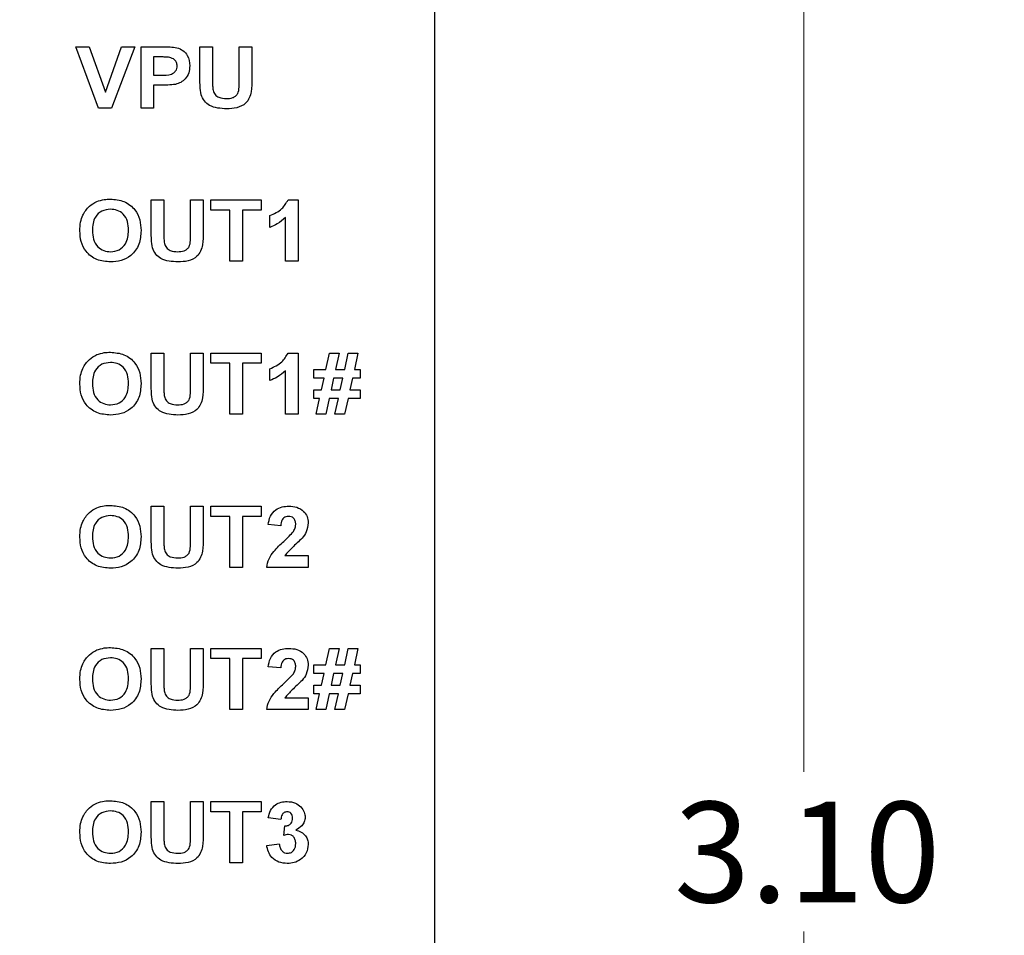
# Model space of a CAD drawing. Units: inches. Extents: x 0.1 to 11.3, y 0.1 to 7.3.
# Drawn here: x 8.2 to 9.1, y 4.4 to 5.2 of the extents above; entities that cross this region are included whole.
import ezdxf

# ---------------------------------------------------------------- set-up
doc = ezdxf.new("R2010")
doc.units = ezdxf.units.IN
doc.header["$LTSCALE"] = 0.666667
doc.header["$MEASUREMENT"] = 0
doc.styles.add('SLDTEXTSTYLE0', font='TXT', dxfattribs={"width": 0.75})
doc.dimstyles.new('SLDDIMSTYLE0', dxfattribs={"dimtxt": 0.091864, "dimasz": 0.086667, "dimexe": 0, "dimexo": 0.0625, "dimgap": 0.022966, "dimtad": 0, "dimtih": 1, "dimtoh": 1, "dimrnd": 1e-09, "dimzin": 4, "dimdsep": 46, "dimtxsty": 'SLDTEXTSTYLE0', "dimsah": 1, "dimcen": 0.09, "dimadec": 0, "dimazin": 1, "dimtfac": 1, "dimtofl": 0, "dimtmove": 0, "dimatfit": 3, "dimfxl": 0, "dimfrac": 2, "dimtolj": 1, "dimtzin": 12, "dimarcsym": 0})

# ---------------------------------------------------------------- blocks, each defined once
blk = doc.blocks.new('_D')
at = {"color": 7, "linetype": 'Continuous', "lineweight": 18}
for p, q in [((8.60135, 6.29064), (9.33626, 6.29064)), ((9.31001, 6.29064), (9.31001, 4.54102)), ((9.31001, 2.79064), (9.31001, 4.39519)), ((8.60135, 2.79064), (9.33626, 2.79064))]:
    blk.add_line(p, q, dxfattribs=at)
for points in [[(9.31001, 6.29064), (9.29668, 6.20398), (9.32335, 6.20398)], [(9.31001, 2.79064), (9.32335, 2.87731), (9.29668, 2.87731)]]:
    blk.add_solid(points, dxfattribs=at)
at = {"color": 7, "linetype": 'Continuous', "lineweight": 18, "insert": (9.19123, 4.51361), "char_height": 0.091864, "attachment_point": 1, "style": 'SLDTEXTSTYLE0'}
blk.add_mtext('3.50', dxfattribs=at)
blk = doc.blocks.new('_D_6')
at = {"color": 7, "linetype": 'Continuous', "lineweight": 18}
for p, q in [((7.34348, 6.09064), (8.93906, 6.09064)), ((8.91281, 6.09064), (8.91281, 4.54102)), ((8.91281, 2.99064), (8.91281, 4.39519)), ((7.34348, 2.99064), (8.93906, 2.99064))]:
    blk.add_line(p, q, dxfattribs=at)
for points in [[(8.91281, 6.09064), (8.89948, 6.00398), (8.92614, 6.00398)], [(8.91281, 2.99064), (8.92614, 3.07731), (8.89948, 3.07731)]]:
    blk.add_solid(points, dxfattribs=at)
at = {"color": 7, "linetype": 'Continuous', "lineweight": 18, "insert": (8.79402, 4.51361), "char_height": 0.091864, "attachment_point": 1, "style": 'SLDTEXTSTYLE0'}
blk.add_mtext('3.10', dxfattribs=at)

msp = doc.modelspace()

# ---------------------------------------------------------------- linework, layer by layer
at = {"color": 7, "linetype": 'Continuous', "lineweight": 25}
for p, q in [((8.57511, 2.79064), (8.57511, 6.29064)), ((8.26758, 5.14791), (8.24701, 5.20391)), ((8.24701, 5.20391), (8.2592, 5.20391)), ((8.2592, 5.20391), (8.27393, 5.16227)), ((8.27393, 5.16227), (8.28867, 5.20391)), ((8.30086, 5.20391), (8.27951, 5.14791)), ((8.28867, 5.20391), (8.30086, 5.20391)), ((8.3066, 5.20391), (8.32542, 5.20391)), ((8.3066, 5.14791), (8.3066, 5.20391)), ((8.36045, 5.20391), (8.37193, 5.20391)), ((8.36045, 5.17416), (8.36045, 5.20391)), ((8.37193, 5.20391), (8.37193, 5.17352)), ((8.39634, 5.17287), (8.39634, 5.20391)), ((8.39634, 5.20391), (8.40783, 5.20391)), ((8.40783, 5.20391), (8.40783, 5.17462)), ((8.32399, 5.19458), (8.31809, 5.19458)), ((8.31809, 5.19458), (8.31809, 5.17807)), ((8.31809, 5.17807), (8.32477, 5.17807)), ((8.31809, 5.16873), (8.31809, 5.14791)), ((8.32579, 5.16873), (8.31809, 5.16873)), ((8.27951, 5.14791), (8.26758, 5.14791)), ((8.31809, 5.14791), (8.3066, 5.14791)), ((8.31593, 5.06391), (8.32742, 5.06391)), ((8.31593, 5.03416), (8.31593, 5.06391)), ((8.32742, 5.06391), (8.32742, 5.03352)), ((8.35183, 5.03287), (8.35183, 5.06391)), ((8.35183, 5.06391), (8.36332, 5.06391)), ((8.36332, 5.06391), (8.36332, 5.03462)), ((8.3705, 5.05458), (8.3705, 5.06391)), ((8.3705, 5.06391), (8.41645, 5.06391)), ((8.41645, 5.06391), (8.41645, 5.05458)), ((8.44104, 5.06391), (8.45019, 5.06391)), ((8.45019, 5.06391), (8.45019, 5.00791)), ((8.38773, 5.05458), (8.3705, 5.05458)), ((8.38773, 5.00791), (8.38773, 5.05458)), ((8.41645, 5.05458), (8.39922, 5.05458)), ((8.39922, 5.05458), (8.39922, 5.00791)), ((8.42434, 5.03879), (8.42434, 5.04955)), ((8.4387, 5.00791), (8.4387, 5.04778)), ((8.39922, 5.00791), (8.38773, 5.00791)), ((8.45019, 5.00791), (8.4387, 5.00791)), ((8.31593, 4.92391), (8.32742, 4.92391)), ((8.31593, 4.89416), (8.31593, 4.92391)), ((8.32742, 4.92391), (8.32742, 4.89352)), ((8.35183, 4.89287), (8.35183, 4.92391)), ((8.35183, 4.92391), (8.36332, 4.92391)), ((8.36332, 4.92391), (8.36332, 4.89462)), ((8.3705, 4.91458), (8.3705, 4.92391)), ((8.3705, 4.92391), (8.41645, 4.92391)), ((8.41645, 4.92391), (8.41645, 4.91458)), ((8.44104, 4.92391), (8.45019, 4.92391)), ((8.45019, 4.92391), (8.45019, 4.86791)), ((8.47562, 4.90884), (8.47891, 4.92391)), ((8.47891, 4.92391), (8.4877, 4.92391)), ((8.4877, 4.92391), (8.48442, 4.90884)), ((8.49285, 4.90884), (8.49614, 4.92391)), ((8.49614, 4.92391), (8.50493, 4.92391)), ((8.50493, 4.92391), (8.50165, 4.90884)), ((8.38773, 4.91458), (8.3705, 4.91458)), ((8.38773, 4.86791), (8.38773, 4.91458)), ((8.41645, 4.91458), (8.39922, 4.91458)), ((8.39922, 4.91458), (8.39922, 4.86791)), ((8.42434, 4.89879), (8.42434, 4.90955)), ((8.4387, 4.86791), (8.4387, 4.90778)), ((8.46455, 4.90094), (8.46455, 4.90884)), ((8.46455, 4.90884), (8.47562, 4.90884)), ((8.48442, 4.90884), (8.49285, 4.90884)), ((8.50165, 4.90884), (8.50691, 4.90884)), ((8.50691, 4.90884), (8.50691, 4.90094)), ((8.47391, 4.90094), (8.46455, 4.90094)), ((8.47155, 4.89017), (8.47391, 4.90094)), ((8.4827, 4.90094), (8.48034, 4.89017)), ((8.49114, 4.90094), (8.4827, 4.90094)), ((8.48878, 4.89017), (8.49114, 4.90094)), ((8.49993, 4.90094), (8.49757, 4.89017)), ((8.50691, 4.90094), (8.49993, 4.90094)), ((8.46455, 4.88227), (8.46455, 4.89017)), ((8.46455, 4.89017), (8.47155, 4.89017)), ((8.48034, 4.89017), (8.48878, 4.89017)), ((8.49757, 4.89017), (8.50691, 4.89017)), ((8.50691, 4.89017), (8.50691, 4.88227)), ((8.46983, 4.88227), (8.46455, 4.88227)), ((8.4667, 4.86791), (8.46983, 4.88227)), ((8.47863, 4.88227), (8.4755, 4.86791)), ((8.48706, 4.88227), (8.47863, 4.88227)), ((8.48393, 4.86791), (8.48706, 4.88227)), ((8.49586, 4.88227), (8.49273, 4.86791)), ((8.50691, 4.88227), (8.49586, 4.88227)), ((8.39922, 4.86791), (8.38773, 4.86791)), ((8.45019, 4.86791), (8.4387, 4.86791)), ((8.4755, 4.86791), (8.4667, 4.86791)), ((8.49273, 4.86791), (8.48393, 4.86791)), ((8.31593, 4.78391), (8.32742, 4.78391)), ((8.31593, 4.75416), (8.31593, 4.78391)), ((8.32742, 4.78391), (8.32742, 4.75352)), ((8.35183, 4.78391), (8.36332, 4.78391)), ((8.35183, 4.75287), (8.35183, 4.78391)), ((8.36332, 4.78391), (8.36332, 4.75462)), ((8.3705, 4.77458), (8.3705, 4.78391)), ((8.3705, 4.78391), (8.41645, 4.78391)), ((8.41645, 4.78391), (8.41645, 4.77458)), ((8.38773, 4.77458), (8.3705, 4.77458)), ((8.38773, 4.72791), (8.38773, 4.77458)), ((8.41645, 4.77458), (8.39922, 4.77458)), ((8.39922, 4.77458), (8.39922, 4.72791)), ((8.4344, 4.76596), (8.42291, 4.76702)), ((8.43803, 4.73868), (8.45952, 4.73868)), ((8.45952, 4.73868), (8.45952, 4.72791)), ((8.39922, 4.72791), (8.38773, 4.72791)), ((8.45952, 4.72791), (8.42147, 4.72791)), ((8.31593, 4.65391), (8.32742, 4.65391)), ((8.31593, 4.62416), (8.31593, 4.65391)), ((8.32742, 4.65391), (8.32742, 4.62352)), ((8.35183, 4.65391), (8.36332, 4.65391)), ((8.35183, 4.62287), (8.35183, 4.65391)), ((8.36332, 4.65391), (8.36332, 4.62462)), ((8.3705, 4.64458), (8.3705, 4.65391)), ((8.3705, 4.65391), (8.41645, 4.65391)), ((8.41645, 4.65391), (8.41645, 4.64458)), ((8.47562, 4.63884), (8.47891, 4.65391)), ((8.47891, 4.65391), (8.4877, 4.65391)), ((8.4877, 4.65391), (8.48442, 4.63884)), ((8.49285, 4.63884), (8.49614, 4.65391)), ((8.49614, 4.65391), (8.50493, 4.65391)), ((8.50493, 4.65391), (8.50165, 4.63884)), ((8.38773, 4.64458), (8.3705, 4.64458)), ((8.38773, 4.59791), (8.38773, 4.64458)), ((8.41645, 4.64458), (8.39922, 4.64458)), ((8.39922, 4.64458), (8.39922, 4.59791)), ((8.46455, 4.63094), (8.46455, 4.63884)), ((8.46455, 4.63884), (8.47562, 4.63884)), ((8.48442, 4.63884), (8.49285, 4.63884)), ((8.50165, 4.63884), (8.50691, 4.63884)), ((8.50691, 4.63884), (8.50691, 4.63094)), ((8.4344, 4.63596), (8.42291, 4.63702)), ((8.47391, 4.63094), (8.46455, 4.63094)), ((8.47155, 4.62017), (8.47391, 4.63094)), ((8.4827, 4.63094), (8.48034, 4.62017)), ((8.49114, 4.63094), (8.4827, 4.63094)), ((8.48878, 4.62017), (8.49114, 4.63094)), ((8.49993, 4.63094), (8.49757, 4.62017)), ((8.50691, 4.63094), (8.49993, 4.63094)), ((8.46455, 4.61227), (8.46455, 4.62017)), ((8.46455, 4.62017), (8.47155, 4.62017)), ((8.48034, 4.62017), (8.48878, 4.62017)), ((8.49757, 4.62017), (8.50691, 4.62017)), ((8.50691, 4.62017), (8.50691, 4.61227)), ((8.46983, 4.61227), (8.46455, 4.61227)), ((8.4667, 4.59791), (8.46983, 4.61227)), ((8.47863, 4.61227), (8.4755, 4.59791)), ((8.48706, 4.61227), (8.47863, 4.61227)), ((8.48393, 4.59791), (8.48706, 4.61227)), ((8.49586, 4.61227), (8.49273, 4.59791)), ((8.50691, 4.61227), (8.49586, 4.61227)), ((8.43803, 4.60868), (8.45952, 4.60868)), ((8.45952, 4.60868), (8.45952, 4.59791)), ((8.39922, 4.59791), (8.38773, 4.59791)), ((8.45952, 4.59791), (8.42147, 4.59791)), ((8.4755, 4.59791), (8.4667, 4.59791)), ((8.49273, 4.59791), (8.48393, 4.59791)), ((8.31593, 4.51391), (8.32742, 4.51391)), ((8.31593, 4.48416), (8.31593, 4.51391)), ((8.32742, 4.51391), (8.32742, 4.48352)), ((8.35183, 4.48287), (8.35183, 4.51391)), ((8.35183, 4.51391), (8.36332, 4.51391)), ((8.36332, 4.51391), (8.36332, 4.48462)), ((8.3705, 4.50458), (8.3705, 4.51391)), ((8.3705, 4.51391), (8.41645, 4.51391)), ((8.41645, 4.51391), (8.41645, 4.50458)), ((8.38773, 4.50458), (8.3705, 4.50458)), ((8.38773, 4.45791), (8.38773, 4.50458)), ((8.41645, 4.50458), (8.39922, 4.50458)), ((8.39922, 4.50458), (8.39922, 4.45791)), ((8.4344, 4.4974), (8.42291, 4.49902)), ((8.43727, 4.48296), (8.43819, 4.49166)), ((8.42147, 4.47382), (8.43296, 4.47514)), ((8.39922, 4.45791), (8.38773, 4.45791))]:
    msp.add_line(p, q, dxfattribs=at)
for points, knots in [([(8.32542, 5.20391), (8.32804, 5.20393), (8.33271, 5.20395), (8.33734, 5.20333), (8.33938, 5.20306)], [0, 0, 0, 0, 0.560314, 1, 1, 1, 1]), ([(8.33938, 5.20306), (8.34129, 5.20232), (8.34511, 5.20083), (8.35017, 5.1951), (8.35076, 5.18978), (8.35111, 5.18654)], [0, 0, 0, 0, 0.280416, 0.56122, 1, 1, 1, 1]), ([(8.33277, 5.19419), (8.33114, 5.19433), (8.32821, 5.19459), (8.32528, 5.19458), (8.32399, 5.19458)], [0, 0, 0, 0, 0.5598448, 1, 1, 1, 1]), ([(8.32477, 5.17807), (8.32808, 5.17794), (8.33222, 5.17778), (8.3366, 5.17999), (8.33833, 5.18173), (8.33944, 5.18394), (8.33957, 5.18556), (8.33963, 5.18637)], [0, 0, 0, 0, 0.499856, 0.624975, 0.749938, 0.874905, 1, 1, 1, 1]), ([(8.33963, 5.18637), (8.33953, 5.18743), (8.33934, 5.18956), (8.337, 5.19279), (8.33437, 5.19366), (8.33277, 5.19419)], [0, 0, 0, 0, 0.281205, 0.561741, 1, 1, 1, 1]), ([(8.35111, 5.18654), (8.35097, 5.18435), (8.35069, 5.17997), (8.3474, 5.17463), (8.34296, 5.17111), (8.33969, 5.17007), (8.33806, 5.16954)], [0, 0, 0, 0, 0.280232, 0.559773, 0.779839, 1, 1, 1, 1]), ([(8.33806, 5.16954), (8.33578, 5.16926), (8.3317, 5.16875), (8.3276, 5.16874), (8.32579, 5.16873)], [0, 0, 0, 0, 0.559829, 1, 1, 1, 1]), ([(8.36162, 5.16002), (8.36121, 5.16264), (8.36047, 5.16733), (8.36045, 5.17207), (8.36045, 5.17416)], [0, 0, 0, 0, 0.5596924, 1, 1, 1, 1]), ([(8.37193, 5.17352), (8.37193, 5.17177), (8.37191, 5.16863), (8.37225, 5.16552), (8.37239, 5.16415)], [0, 0, 0, 0, 0.560236, 1, 1, 1, 1]), ([(8.3845, 5.15653), (8.38652, 5.15661), (8.38955, 5.15674), (8.39309, 5.15871), (8.39584, 5.16175), (8.39627, 5.16697), (8.39632, 5.1709), (8.39634, 5.17287)], [0, 0, 0, 0, 0.249973, 0.374956, 0.500004, 0.748938, 1, 1, 1, 1]), ([(8.40783, 5.17462), (8.40793, 5.1707), (8.40812, 5.16292), (8.40377, 5.15199), (8.39409, 5.14756), (8.38793, 5.14732), (8.38485, 5.1472)], [0, 0, 0, 0, 0.28231, 0.558547, 0.778612, 1, 1, 1, 1]), ([(8.38485, 5.1472), (8.37938, 5.14749), (8.37174, 5.14789), (8.36404, 5.15413), (8.36243, 5.15806), (8.36162, 5.16002)], [0, 0, 0, 0, 0.558448, 0.779391, 1, 1, 1, 1]), ([(8.37239, 5.16415), (8.37292, 5.16278), (8.37397, 5.16004), (8.37845, 5.15693), (8.3822, 5.15668), (8.3845, 5.15653)], [0, 0, 0, 0, 0.279634, 0.559718, 1, 1, 1, 1]), ([(8.25324, 5.04981), (8.25502, 5.05282), (8.25819, 5.05821), (8.26367, 5.06114), (8.26608, 5.06243)], [0, 0, 0, 0, 0.5597706, 1, 1, 1, 1]), ([(8.26608, 5.06243), (8.26835, 5.06316), (8.2724, 5.06446), (8.27665, 5.06458), (8.27852, 5.06463)], [0, 0, 0, 0, 0.559604, 1, 1, 1, 1]), ([(8.27852, 5.06463), (8.2828, 5.06427), (8.29133, 5.06353), (8.30117, 5.05591), (8.30602, 5.04587), (8.30641, 5.03918), (8.3066, 5.03584)], [0, 0, 0, 0, 0.280084, 0.558972, 0.779124, 1, 1, 1, 1]), ([(8.42434, 5.04955), (8.42831, 5.05131), (8.43539, 5.05443), (8.43931, 5.06102), (8.44104, 5.06391)], [0, 0, 0, 0, 0.561303, 1, 1, 1, 1]), ([(8.27866, 5.0553), (8.27594, 5.05501), (8.27051, 5.05444), (8.26467, 5.04894), (8.26236, 5.04231), (8.26218, 5.03807), (8.26209, 5.03595)], [0, 0, 0, 0, 0.279554, 0.558177, 0.778771, 1, 1, 1, 1]), ([(8.29511, 5.0361), (8.29499, 5.0388), (8.29475, 5.04416), (8.29103, 5.051), (8.28499, 5.0548), (8.28077, 5.05513), (8.27866, 5.0553)], [0, 0, 0, 0, 0.280988, 0.559754, 0.779545, 1, 1, 1, 1]), ([(8.2506, 5.03558), (8.25068, 5.03832), (8.25083, 5.04321), (8.2525, 5.04779), (8.25324, 5.04981)], [0, 0, 0, 0, 0.5601875, 1, 1, 1, 1]), ([(8.4387, 5.04778), (8.43629, 5.04567), (8.43198, 5.04188), (8.42668, 5.03973), (8.42434, 5.03879)], [0, 0, 0, 0, 0.559725, 1, 1, 1, 1]), ([(8.27868, 5.0072), (8.27444, 5.00755), (8.26597, 5.00824), (8.25611, 5.01568), (8.2512, 5.02562), (8.2508, 5.03225), (8.2506, 5.03558)], [0, 0, 0, 0, 0.2801834, 0.5590257, 0.7791685, 1, 1, 1, 1]), ([(8.26209, 5.03595), (8.26223, 5.03324), (8.2625, 5.02785), (8.26634, 5.02107), (8.27229, 5.01711), (8.27653, 5.01672), (8.27866, 5.01653)], [0, 0, 0, 0, 0.280937, 0.55985, 0.779763, 1, 1, 1, 1]), ([(8.27866, 5.01653), (8.28138, 5.01685), (8.28681, 5.01749), (8.29253, 5.0231), (8.29484, 5.02973), (8.29502, 5.03398), (8.29511, 5.0361)], [0, 0, 0, 0, 0.279349, 0.558118, 0.778735, 1, 1, 1, 1]), ([(8.3066, 5.03584), (8.30629, 5.03158), (8.30568, 5.0231), (8.29848, 5.01308), (8.28866, 5.00786), (8.28201, 5.00742), (8.27868, 5.0072)], [0, 0, 0, 0, 0.28037, 0.559186, 0.779279, 1, 1, 1, 1]), ([(8.31711, 5.02002), (8.3167, 5.02264), (8.31596, 5.02733), (8.31594, 5.03207), (8.31593, 5.03416)], [0, 0, 0, 0, 0.5596921, 1, 1, 1, 1]), ([(8.32742, 5.03352), (8.32741, 5.03177), (8.3274, 5.02863), (8.32773, 5.02552), (8.32788, 5.02415)], [0, 0, 0, 0, 0.560236, 1, 1, 1, 1]), ([(8.36332, 5.03462), (8.36341, 5.0307), (8.3636, 5.02292), (8.35926, 5.01199), (8.34958, 5.00756), (8.34342, 5.00732), (8.34033, 5.0072)], [0, 0, 0, 0, 0.28231, 0.558547, 0.778613, 1, 1, 1, 1]), ([(8.33999, 5.01653), (8.34201, 5.01661), (8.34504, 5.01674), (8.34858, 5.01871), (8.35132, 5.02175), (8.35176, 5.02697), (8.35181, 5.0309), (8.35183, 5.03287)], [0, 0, 0, 0, 0.249973, 0.374955, 0.500003, 0.748937, 1, 1, 1, 1]), ([(8.34033, 5.0072), (8.33486, 5.00749), (8.32723, 5.00789), (8.31952, 5.01413), (8.31792, 5.01806), (8.31711, 5.02002)], [0, 0, 0, 0, 0.5584485, 0.7793926, 1, 1, 1, 1]), ([(8.32788, 5.02415), (8.32841, 5.02278), (8.32946, 5.02004), (8.33394, 5.01693), (8.33769, 5.01668), (8.33999, 5.01653)], [0, 0, 0, 0, 0.2796336, 0.5597183, 1, 1, 1, 1]), ([(8.25324, 4.90981), (8.25502, 4.91282), (8.25819, 4.91821), (8.26367, 4.92114), (8.26608, 4.92243)], [0, 0, 0, 0, 0.5597706, 1, 1, 1, 1]), ([(8.26608, 4.92243), (8.26835, 4.92316), (8.2724, 4.92446), (8.27665, 4.92458), (8.27852, 4.92463)], [0, 0, 0, 0, 0.559604, 1, 1, 1, 1]), ([(8.27852, 4.92463), (8.2828, 4.92427), (8.29133, 4.92353), (8.30117, 4.91591), (8.30602, 4.90587), (8.30641, 4.89918), (8.3066, 4.89584)], [0, 0, 0, 0, 0.280084, 0.558972, 0.779124, 1, 1, 1, 1]), ([(8.42434, 4.90955), (8.42831, 4.91131), (8.43539, 4.91443), (8.43931, 4.92102), (8.44104, 4.92391)], [0, 0, 0, 0, 0.561303, 1, 1, 1, 1]), ([(8.2506, 4.89558), (8.25068, 4.89832), (8.25083, 4.90321), (8.2525, 4.90779), (8.25324, 4.90981)], [0, 0, 0, 0, 0.560186, 1, 1, 1, 1]), ([(8.27866, 4.9153), (8.27594, 4.91501), (8.27051, 4.91444), (8.26467, 4.90894), (8.26236, 4.90231), (8.26218, 4.89807), (8.26209, 4.89595)], [0, 0, 0, 0, 0.279554, 0.558177, 0.778771, 1, 1, 1, 1]), ([(8.29511, 4.8961), (8.29499, 4.8988), (8.29475, 4.90416), (8.29103, 4.911), (8.28499, 4.9148), (8.28077, 4.91513), (8.27866, 4.9153)], [0, 0, 0, 0, 0.280988, 0.559754, 0.779546, 1, 1, 1, 1]), ([(8.4387, 4.90778), (8.43629, 4.90567), (8.43198, 4.90188), (8.42668, 4.89973), (8.42434, 4.89879)], [0, 0, 0, 0, 0.559725, 1, 1, 1, 1]), ([(8.27868, 4.8672), (8.27444, 4.86755), (8.26597, 4.86824), (8.25611, 4.87568), (8.2512, 4.88562), (8.2508, 4.89225), (8.2506, 4.89558)], [0, 0, 0, 0, 0.280183, 0.559025, 0.779168, 1, 1, 1, 1]), ([(8.26209, 4.89595), (8.26223, 4.89324), (8.2625, 4.88785), (8.26634, 4.88107), (8.27229, 4.87711), (8.27653, 4.87672), (8.27866, 4.87653)], [0, 0, 0, 0, 0.280937, 0.55985, 0.779763, 1, 1, 1, 1]), ([(8.27866, 4.87653), (8.28138, 4.87685), (8.28681, 4.87749), (8.29253, 4.8831), (8.29484, 4.88973), (8.29502, 4.89398), (8.29511, 4.8961)], [0, 0, 0, 0, 0.279349, 0.558118, 0.778735, 1, 1, 1, 1]), ([(8.3066, 4.89584), (8.30629, 4.89158), (8.30568, 4.8831), (8.29848, 4.87308), (8.28866, 4.86786), (8.28201, 4.86742), (8.27868, 4.8672)], [0, 0, 0, 0, 0.28037, 0.559186, 0.779279, 1, 1, 1, 1]), ([(8.31711, 4.88002), (8.3167, 4.88264), (8.31596, 4.88733), (8.31594, 4.89207), (8.31593, 4.89416)], [0, 0, 0, 0, 0.5596947, 1, 1, 1, 1]), ([(8.32742, 4.89352), (8.32741, 4.89177), (8.3274, 4.88863), (8.32773, 4.88552), (8.32788, 4.88415)], [0, 0, 0, 0, 0.560236, 1, 1, 1, 1]), ([(8.33999, 4.87653), (8.34201, 4.87661), (8.34504, 4.87674), (8.34858, 4.87871), (8.35132, 4.88175), (8.35176, 4.88697), (8.35181, 4.8909), (8.35183, 4.89287)], [0, 0, 0, 0, 0.249973, 0.374955, 0.500003, 0.748937, 1, 1, 1, 1]), ([(8.36332, 4.89462), (8.36341, 4.8907), (8.3636, 4.88292), (8.35926, 4.87199), (8.34958, 4.86756), (8.34342, 4.86732), (8.34033, 4.8672)], [0, 0, 0, 0, 0.28231, 0.558547, 0.778613, 1, 1, 1, 1]), ([(8.32788, 4.88415), (8.32841, 4.88278), (8.32946, 4.88004), (8.33394, 4.87693), (8.33769, 4.87668), (8.33999, 4.87653)], [0, 0, 0, 0, 0.2796336, 0.5597183, 1, 1, 1, 1]), ([(8.34033, 4.8672), (8.33486, 4.86749), (8.32723, 4.86789), (8.31952, 4.87413), (8.31792, 4.87806), (8.31711, 4.88002)], [0, 0, 0, 0, 0.558449, 0.779392, 1, 1, 1, 1]), ([(8.25324, 4.76981), (8.25502, 4.77282), (8.25819, 4.77821), (8.26367, 4.78114), (8.26608, 4.78243)], [0, 0, 0, 0, 0.559772, 1, 1, 1, 1]), ([(8.26608, 4.78243), (8.26835, 4.78316), (8.2724, 4.78446), (8.27665, 4.78458), (8.27852, 4.78463)], [0, 0, 0, 0, 0.559604, 1, 1, 1, 1]), ([(8.27852, 4.78463), (8.2828, 4.78427), (8.29133, 4.78353), (8.30117, 4.77591), (8.30602, 4.76587), (8.30641, 4.75918), (8.3066, 4.75584)], [0, 0, 0, 0, 0.280085, 0.558972, 0.779125, 1, 1, 1, 1]), ([(8.42291, 4.76702), (8.42333, 4.76965), (8.42416, 4.77488), (8.42911, 4.78078), (8.43543, 4.78352), (8.43957, 4.78378), (8.44164, 4.78391)], [0, 0, 0, 0, 0.28065, 0.55872, 0.77916, 1, 1, 1, 1]), ([(8.44164, 4.78391), (8.44412, 4.78376), (8.44906, 4.78346), (8.45513, 4.77981), (8.45895, 4.77451), (8.45933, 4.77062), (8.45952, 4.76868)], [0, 0, 0, 0, 0.280688, 0.559943, 0.779893, 1, 1, 1, 1]), ([(8.27866, 4.7753), (8.27594, 4.77501), (8.27051, 4.77444), (8.26467, 4.76894), (8.26236, 4.76231), (8.26218, 4.75807), (8.26209, 4.75595)], [0, 0, 0, 0, 0.279554, 0.558177, 0.778771, 1, 1, 1, 1]), ([(8.29511, 4.7561), (8.29499, 4.7588), (8.29475, 4.76416), (8.29103, 4.771), (8.28499, 4.7748), (8.28077, 4.77513), (8.27866, 4.7753)], [0, 0, 0, 0, 0.280988, 0.559754, 0.779546, 1, 1, 1, 1]), ([(8.4414, 4.77458), (8.44061, 4.77453), (8.43905, 4.77442), (8.43694, 4.77325), (8.43484, 4.77049), (8.43458, 4.76783), (8.4344, 4.76596)], [0, 0, 0, 0, 0.187236, 0.374083, 0.560695, 1, 1, 1, 1]), ([(8.44804, 4.76723), (8.44798, 4.76829), (8.44787, 4.77039), (8.44628, 4.773), (8.44388, 4.77442), (8.44222, 4.77453), (8.4414, 4.77458)], [0, 0, 0, 0, 0.280619, 0.559496, 0.779382, 1, 1, 1, 1]), ([(8.2506, 4.75558), (8.25068, 4.75832), (8.25083, 4.76321), (8.2525, 4.76779), (8.25324, 4.76981)], [0, 0, 0, 0, 0.560187, 1, 1, 1, 1]), ([(8.44585, 4.76076), (8.44652, 4.76188), (8.44772, 4.76389), (8.44794, 4.76621), (8.44804, 4.76723)], [0, 0, 0, 0, 0.5601874, 1, 1, 1, 1]), ([(8.45952, 4.76868), (8.45913, 4.76579), (8.45844, 4.76061), (8.4553, 4.75647), (8.45391, 4.75463)], [0, 0, 0, 0, 0.5583293, 1, 1, 1, 1]), ([(8.27868, 4.7272), (8.27444, 4.72755), (8.26597, 4.72824), (8.25611, 4.73568), (8.2512, 4.74562), (8.2508, 4.75225), (8.2506, 4.75558)], [0, 0, 0, 0, 0.280183, 0.559026, 0.779169, 1, 1, 1, 1]), ([(8.26209, 4.75595), (8.26223, 4.75324), (8.2625, 4.74785), (8.26634, 4.74107), (8.27229, 4.73711), (8.27653, 4.73672), (8.27866, 4.73653)], [0, 0, 0, 0, 0.280937, 0.55985, 0.779763, 1, 1, 1, 1]), ([(8.27866, 4.73653), (8.28138, 4.73685), (8.28681, 4.73749), (8.29253, 4.7431), (8.29484, 4.74973), (8.29502, 4.75398), (8.29511, 4.7561)], [0, 0, 0, 0, 0.2793493, 0.5581179, 0.7787352, 1, 1, 1, 1]), ([(8.3066, 4.75584), (8.30629, 4.75158), (8.30568, 4.7431), (8.29848, 4.73308), (8.28866, 4.72786), (8.28201, 4.72742), (8.27868, 4.7272)], [0, 0, 0, 0, 0.28037, 0.559186, 0.779279, 1, 1, 1, 1]), ([(8.31711, 4.74002), (8.3167, 4.74264), (8.31596, 4.74733), (8.31594, 4.75207), (8.31593, 4.75416)], [0, 0, 0, 0, 0.559693, 1, 1, 1, 1]), ([(8.36332, 4.75462), (8.36341, 4.7507), (8.3636, 4.74292), (8.35926, 4.73199), (8.34958, 4.72756), (8.34342, 4.72732), (8.34033, 4.7272)], [0, 0, 0, 0, 0.28231, 0.558547, 0.778612, 1, 1, 1, 1]), ([(8.43704, 4.75172), (8.43878, 4.75332), (8.44188, 4.75617), (8.44464, 4.75936), (8.44585, 4.76076)], [0, 0, 0, 0, 0.560261, 1, 1, 1, 1]), ([(8.45391, 4.75463), (8.45083, 4.75177), (8.44532, 4.74666), (8.44025, 4.74112), (8.43803, 4.73868)], [0, 0, 0, 0, 0.5607843, 1, 1, 1, 1]), ([(8.32742, 4.75352), (8.32741, 4.75177), (8.3274, 4.74863), (8.32773, 4.74552), (8.32788, 4.74415)], [0, 0, 0, 0, 0.560236, 1, 1, 1, 1]), ([(8.33999, 4.73653), (8.34201, 4.73661), (8.34504, 4.73674), (8.34858, 4.73871), (8.35132, 4.74175), (8.35176, 4.74697), (8.35181, 4.7509), (8.35183, 4.75287)], [0, 0, 0, 0, 0.249972, 0.374955, 0.500002, 0.748938, 1, 1, 1, 1]), ([(8.42147, 4.72791), (8.42202, 4.7306), (8.42312, 4.73596), (8.42887, 4.74401), (8.43394, 4.74879), (8.43704, 4.75172)], [0, 0, 0, 0, 0.279517, 0.559299, 1, 1, 1, 1]), ([(8.34033, 4.7272), (8.33486, 4.72749), (8.32723, 4.72789), (8.31952, 4.73413), (8.31792, 4.73806), (8.31711, 4.74002)], [0, 0, 0, 0, 0.558448, 0.779392, 1, 1, 1, 1]), ([(8.32788, 4.74415), (8.32841, 4.74278), (8.32946, 4.74004), (8.33394, 4.73693), (8.33769, 4.73668), (8.33999, 4.73653)], [0, 0, 0, 0, 0.279633, 0.559718, 1, 1, 1, 1]), ([(8.25324, 4.63981), (8.25502, 4.64282), (8.25819, 4.64821), (8.26367, 4.65114), (8.26608, 4.65243)], [0, 0, 0, 0, 0.559771, 1, 1, 1, 1]), ([(8.26608, 4.65243), (8.26835, 4.65316), (8.2724, 4.65446), (8.27665, 4.65458), (8.27852, 4.65463)], [0, 0, 0, 0, 0.559604, 1, 1, 1, 1]), ([(8.27852, 4.65463), (8.2828, 4.65427), (8.29133, 4.65353), (8.30117, 4.64591), (8.30602, 4.63587), (8.30641, 4.62918), (8.3066, 4.62584)], [0, 0, 0, 0, 0.280084, 0.558972, 0.779124, 1, 1, 1, 1]), ([(8.42291, 4.63702), (8.42333, 4.63965), (8.42416, 4.64488), (8.42911, 4.65078), (8.43543, 4.65352), (8.43957, 4.65378), (8.44164, 4.65391)], [0, 0, 0, 0, 0.280649, 0.55872, 0.77916, 1, 1, 1, 1]), ([(8.44164, 4.65391), (8.44412, 4.65376), (8.44906, 4.65346), (8.45513, 4.64981), (8.45895, 4.64451), (8.45933, 4.64062), (8.45952, 4.63868)], [0, 0, 0, 0, 0.280688, 0.559943, 0.779893, 1, 1, 1, 1]), ([(8.2506, 4.62558), (8.25068, 4.62832), (8.25083, 4.63321), (8.2525, 4.63779), (8.25324, 4.63981)], [0, 0, 0, 0, 0.560187, 1, 1, 1, 1]), ([(8.27866, 4.6453), (8.27594, 4.64501), (8.27051, 4.64444), (8.26467, 4.63894), (8.26236, 4.63231), (8.26218, 4.62807), (8.26209, 4.62595)], [0, 0, 0, 0, 0.279554, 0.558177, 0.778771, 1, 1, 1, 1]), ([(8.29511, 4.6261), (8.29499, 4.6288), (8.29475, 4.63416), (8.29103, 4.641), (8.28499, 4.6448), (8.28077, 4.64513), (8.27866, 4.6453)], [0, 0, 0, 0, 0.280988, 0.559754, 0.779546, 1, 1, 1, 1]), ([(8.4414, 4.64458), (8.44061, 4.64453), (8.43905, 4.64442), (8.43694, 4.64325), (8.43484, 4.64049), (8.43458, 4.63783), (8.4344, 4.63596)], [0, 0, 0, 0, 0.187236, 0.374084, 0.560697, 1, 1, 1, 1]), ([(8.44804, 4.63723), (8.44798, 4.63829), (8.44787, 4.64039), (8.44628, 4.643), (8.44388, 4.64442), (8.44222, 4.64453), (8.4414, 4.64458)], [0, 0, 0, 0, 0.28062, 0.559496, 0.779382, 1, 1, 1, 1]), ([(8.44585, 4.63076), (8.44652, 4.63188), (8.44772, 4.63389), (8.44794, 4.63621), (8.44804, 4.63723)], [0, 0, 0, 0, 0.560186, 1, 1, 1, 1]), ([(8.45952, 4.63868), (8.45913, 4.63579), (8.45844, 4.63061), (8.4553, 4.62647), (8.45391, 4.62463)], [0, 0, 0, 0, 0.5583298, 1, 1, 1, 1]), ([(8.43704, 4.62172), (8.43878, 4.62332), (8.44188, 4.62617), (8.44464, 4.62936), (8.44585, 4.63076)], [0, 0, 0, 0, 0.5602609, 1, 1, 1, 1]), ([(8.27868, 4.5972), (8.27444, 4.59755), (8.26597, 4.59824), (8.25611, 4.60568), (8.2512, 4.61562), (8.2508, 4.62225), (8.2506, 4.62558)], [0, 0, 0, 0, 0.280183, 0.559026, 0.779169, 1, 1, 1, 1]), ([(8.26209, 4.62595), (8.26223, 4.62324), (8.2625, 4.61785), (8.26634, 4.61107), (8.27229, 4.60711), (8.27653, 4.60672), (8.27866, 4.60653)], [0, 0, 0, 0, 0.280937, 0.55985, 0.779763, 1, 1, 1, 1]), ([(8.27866, 4.60653), (8.28138, 4.60685), (8.28681, 4.60749), (8.29253, 4.6131), (8.29484, 4.61973), (8.29502, 4.62398), (8.29511, 4.6261)], [0, 0, 0, 0, 0.2793493, 0.5581179, 0.7787352, 1, 1, 1, 1]), ([(8.3066, 4.62584), (8.30629, 4.62158), (8.30568, 4.6131), (8.29848, 4.60308), (8.28866, 4.59786), (8.28201, 4.59742), (8.27868, 4.5972)], [0, 0, 0, 0, 0.28037, 0.559186, 0.779279, 1, 1, 1, 1]), ([(8.31711, 4.61002), (8.3167, 4.61264), (8.31596, 4.61733), (8.31594, 4.62207), (8.31593, 4.62416)], [0, 0, 0, 0, 0.559693, 1, 1, 1, 1]), ([(8.32742, 4.62352), (8.32741, 4.62177), (8.3274, 4.61863), (8.32773, 4.61552), (8.32788, 4.61415)], [0, 0, 0, 0, 0.560236, 1, 1, 1, 1]), ([(8.33999, 4.60653), (8.34201, 4.60661), (8.34504, 4.60674), (8.34858, 4.60871), (8.35132, 4.61175), (8.35176, 4.61697), (8.35181, 4.6209), (8.35183, 4.62287)], [0, 0, 0, 0, 0.249972, 0.374955, 0.500002, 0.748938, 1, 1, 1, 1]), ([(8.36332, 4.62462), (8.36341, 4.6207), (8.3636, 4.61292), (8.35926, 4.60199), (8.34958, 4.59756), (8.34342, 4.59732), (8.34033, 4.5972)], [0, 0, 0, 0, 0.28231, 0.558547, 0.778612, 1, 1, 1, 1]), ([(8.42147, 4.59791), (8.42202, 4.6006), (8.42312, 4.60596), (8.42887, 4.61401), (8.43394, 4.61879), (8.43704, 4.62172)], [0, 0, 0, 0, 0.279517, 0.5593, 1, 1, 1, 1]), ([(8.45391, 4.62463), (8.45083, 4.62177), (8.44532, 4.61666), (8.44025, 4.61112), (8.43803, 4.60868)], [0, 0, 0, 0, 0.5607843, 1, 1, 1, 1]), ([(8.32788, 4.61415), (8.32841, 4.61278), (8.32946, 4.61004), (8.33394, 4.60693), (8.33769, 4.60668), (8.33999, 4.60653)], [0, 0, 0, 0, 0.279633, 0.559718, 1, 1, 1, 1]), ([(8.34033, 4.5972), (8.33486, 4.59749), (8.32723, 4.59789), (8.31952, 4.60413), (8.31792, 4.60806), (8.31711, 4.61002)], [0, 0, 0, 0, 0.558449, 0.779392, 1, 1, 1, 1]), ([(8.25324, 4.49981), (8.25502, 4.50282), (8.25819, 4.50821), (8.26367, 4.51114), (8.26608, 4.51243)], [0, 0, 0, 0, 0.559771, 1, 1, 1, 1]), ([(8.26608, 4.51243), (8.26835, 4.51316), (8.2724, 4.51446), (8.27665, 4.51458), (8.27852, 4.51463)], [0, 0, 0, 0, 0.559604, 1, 1, 1, 1]), ([(8.27852, 4.51463), (8.2828, 4.51427), (8.29133, 4.51353), (8.30117, 4.50591), (8.30602, 4.49587), (8.30641, 4.48918), (8.3066, 4.48584)], [0, 0, 0, 0, 0.280084, 0.558972, 0.779124, 1, 1, 1, 1]), ([(8.42291, 4.49902), (8.42346, 4.50131), (8.42455, 4.50588), (8.42899, 4.51102), (8.43458, 4.51353), (8.43826, 4.51379), (8.44011, 4.51391)], [0, 0, 0, 0, 0.280654, 0.559158, 0.779462, 1, 1, 1, 1]), ([(8.44011, 4.51391), (8.44277, 4.5137), (8.44754, 4.51332), (8.45115, 4.51024), (8.45274, 4.50888)], [0, 0, 0, 0, 0.5598101, 1, 1, 1, 1]), ([(8.27866, 4.5053), (8.27594, 4.50501), (8.27051, 4.50444), (8.26467, 4.49894), (8.26236, 4.49231), (8.26218, 4.48807), (8.26209, 4.48595)], [0, 0, 0, 0, 0.2795538, 0.5581772, 0.7787707, 1, 1, 1, 1]), ([(8.29511, 4.4861), (8.29499, 4.4888), (8.29475, 4.49416), (8.29103, 4.501), (8.28499, 4.5048), (8.28077, 4.50513), (8.27866, 4.5053)], [0, 0, 0, 0, 0.280988, 0.559754, 0.779546, 1, 1, 1, 1]), ([(8.44015, 4.50458), (8.43921, 4.50441), (8.43731, 4.50407), (8.43502, 4.50129), (8.43463, 4.49888), (8.4344, 4.4974)], [0, 0, 0, 0, 0.278589, 0.55888, 1, 1, 1, 1]), ([(8.44516, 4.49861), (8.44512, 4.49944), (8.44502, 4.50108), (8.44386, 4.50313), (8.4421, 4.50442), (8.4408, 4.50453), (8.44015, 4.50458)], [0, 0, 0, 0, 0.280619, 0.560032, 0.779852, 1, 1, 1, 1]), ([(8.45274, 4.50888), (8.45397, 4.50734), (8.45618, 4.50458), (8.45651, 4.50109), (8.45665, 4.49955)], [0, 0, 0, 0, 0.559641, 1, 1, 1, 1]), ([(8.2506, 4.48558), (8.25068, 4.48832), (8.25083, 4.49321), (8.2525, 4.49779), (8.25324, 4.49981)], [0, 0, 0, 0, 0.560187, 1, 1, 1, 1]), ([(8.43819, 4.49166), (8.43925, 4.4917), (8.44137, 4.49178), (8.44382, 4.49366), (8.44501, 4.49613), (8.44511, 4.49779), (8.44516, 4.49861)], [0, 0, 0, 0, 0.280326, 0.558523, 0.779029, 1, 1, 1, 1]), ([(8.45665, 4.49955), (8.4565, 4.49812), (8.45619, 4.49524), (8.4532, 4.49084), (8.45001, 4.48895), (8.44806, 4.48779)], [0, 0, 0, 0, 0.279835, 0.559845, 1, 1, 1, 1]), ([(8.27868, 4.4572), (8.27444, 4.45755), (8.26597, 4.45824), (8.25611, 4.46568), (8.2512, 4.47562), (8.2508, 4.48225), (8.2506, 4.48558)], [0, 0, 0, 0, 0.280183, 0.559026, 0.779169, 1, 1, 1, 1]), ([(8.26209, 4.48595), (8.26223, 4.48324), (8.2625, 4.47785), (8.26634, 4.47107), (8.27229, 4.46711), (8.27653, 4.46672), (8.27866, 4.46653)], [0, 0, 0, 0, 0.280937, 0.55985, 0.779763, 1, 1, 1, 1]), ([(8.27866, 4.46653), (8.28138, 4.46685), (8.28681, 4.46749), (8.29253, 4.4731), (8.29484, 4.47973), (8.29502, 4.48398), (8.29511, 4.4861)], [0, 0, 0, 0, 0.279349, 0.558118, 0.778735, 1, 1, 1, 1]), ([(8.3066, 4.48584), (8.30629, 4.48158), (8.30568, 4.4731), (8.29848, 4.46308), (8.28866, 4.45786), (8.28201, 4.45742), (8.27868, 4.4572)], [0, 0, 0, 0, 0.28037, 0.559186, 0.779279, 1, 1, 1, 1]), ([(8.31711, 4.47002), (8.3167, 4.47264), (8.31596, 4.47733), (8.31594, 4.48207), (8.31593, 4.48416)], [0, 0, 0, 0, 0.559693, 1, 1, 1, 1]), ([(8.36332, 4.48462), (8.36341, 4.4807), (8.3636, 4.47292), (8.35926, 4.46199), (8.34958, 4.45756), (8.34342, 4.45732), (8.34033, 4.4572)], [0, 0, 0, 0, 0.28231, 0.558547, 0.778612, 1, 1, 1, 1]), ([(8.44806, 4.48779), (8.44978, 4.48731), (8.45321, 4.48635), (8.45698, 4.48296), (8.4592, 4.47888), (8.45942, 4.47609), (8.45952, 4.4747)], [0, 0, 0, 0, 0.2801504, 0.5597232, 0.779777, 1, 1, 1, 1]), ([(8.32742, 4.48352), (8.32741, 4.48177), (8.3274, 4.47863), (8.32773, 4.47552), (8.32788, 4.47415)], [0, 0, 0, 0, 0.560237, 1, 1, 1, 1]), ([(8.33999, 4.46653), (8.34201, 4.46661), (8.34504, 4.46674), (8.34858, 4.46871), (8.35132, 4.47175), (8.35176, 4.47697), (8.35181, 4.4809), (8.35183, 4.48287)], [0, 0, 0, 0, 0.249972, 0.374955, 0.500002, 0.748938, 1, 1, 1, 1]), ([(8.43296, 4.47514), (8.43315, 4.47397), (8.43353, 4.47164), (8.43523, 4.46873), (8.43773, 4.46683), (8.4396, 4.46663), (8.44053, 4.46653)], [0, 0, 0, 0, 0.280727, 0.560371, 0.780267, 1, 1, 1, 1]), ([(8.44154, 4.48376), (8.44073, 4.48369), (8.43927, 4.48357), (8.43788, 4.48315), (8.43727, 4.48296)], [0, 0, 0, 0, 0.55968, 1, 1, 1, 1]), ([(8.44053, 4.46653), (8.44175, 4.4667), (8.44419, 4.46705), (8.44667, 4.46962), (8.44789, 4.47253), (8.44799, 4.47444), (8.44804, 4.4754)], [0, 0, 0, 0, 0.278835, 0.558287, 0.778836, 1, 1, 1, 1]), ([(8.44804, 4.4754), (8.44798, 4.47651), (8.44786, 4.47873), (8.44638, 4.4815), (8.44416, 4.48344), (8.44241, 4.48365), (8.44154, 4.48376)], [0, 0, 0, 0, 0.280735, 0.560296, 0.780292, 1, 1, 1, 1]), ([(8.34033, 4.4572), (8.33486, 4.45749), (8.32723, 4.45789), (8.31952, 4.46413), (8.31792, 4.46806), (8.31711, 4.47002)], [0, 0, 0, 0, 0.558449, 0.779392, 1, 1, 1, 1]), ([(8.32788, 4.47415), (8.32841, 4.47278), (8.32946, 4.47004), (8.33394, 4.46693), (8.33769, 4.46668), (8.33999, 4.46653)], [0, 0, 0, 0, 0.279633, 0.559718, 1, 1, 1, 1]), ([(8.44031, 4.4572), (8.4377, 4.45742), (8.43251, 4.45788), (8.42637, 4.46217), (8.42259, 4.46779), (8.42185, 4.47181), (8.42147, 4.47382)], [0, 0, 0, 0, 0.280014, 0.55937, 0.779555, 1, 1, 1, 1]), ([(8.45952, 4.4747), (8.45915, 4.47198), (8.45841, 4.46655), (8.45296, 4.46086), (8.44671, 4.45764), (8.44244, 4.45734), (8.44031, 4.4572)], [0, 0, 0, 0, 0.279054, 0.558762, 0.779238, 1, 1, 1, 1])]:
    msp.add_open_spline(points, degree=3, knots=knots, dxfattribs=at)

# ---------------------------------------------------------------- dimensions: what is measured, and where the dimension line sits
at = {"color": 7, "linetype": 'Continuous', "lineweight": 18}
for base, p1, p2, picture, middle in [((9.31001, 6.29064), (8.57511, 2.79064), (8.57511, 6.29064), '_D', (9.31001, 4.46811)), ((8.91281, 6.09064), (7.31723, 2.99064), (7.31723, 6.09064), '_D_6', (8.91281, 4.46811))]:
    dim = msp.add_linear_dim(base=base, p1=p1, p2=p2, angle=90, dimstyle='SLDDIMSTYLE0', dxfattribs=at)
    dim.commit()
    dim.dimension.update_dxf_attribs({"geometry": picture, "text_midpoint": middle, "dimtype": 160})

doc.saveas('drawing.dxf')
